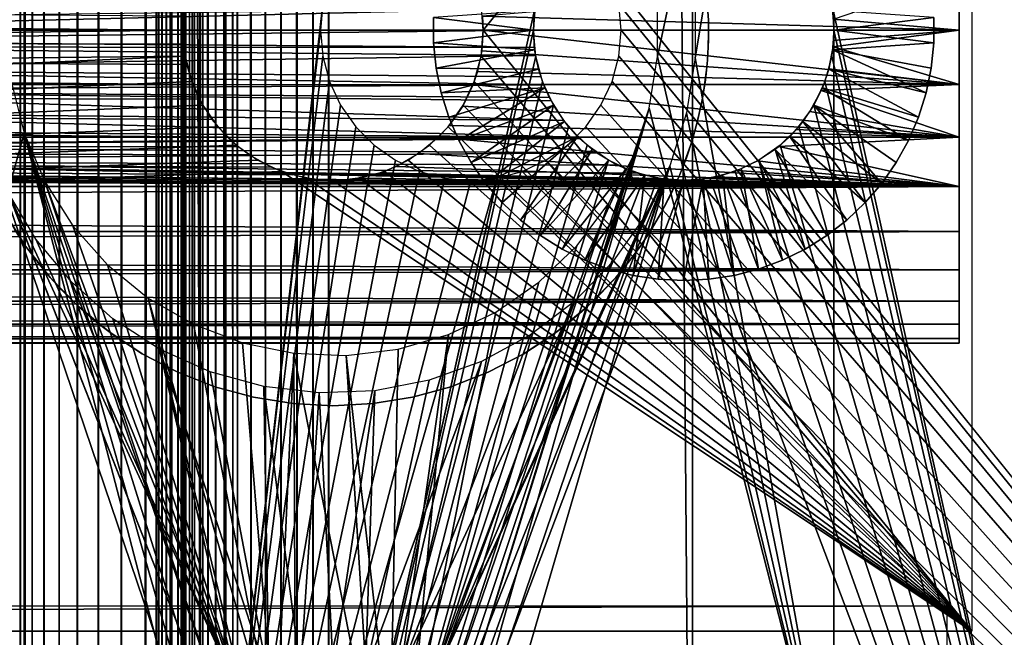
# Model space of a CAD drawing. Extents: x 0 to 615, y 0 to 1809.
# Drawn here: x 545 to 584, y 36 to 60 of the extents above; entities that cross this region are included whole.
import ezdxf

# ---------------------------------------------------------------- set-up
doc = ezdxf.new("R2010")
doc.units = 0
doc.header["$MEASUREMENT"] = 0

msp = doc.modelspace()

# ---------------------------------------------------------------- linework, layer by layer
for points in [[(550.437805, 4.999995, 20.014971), (550.437805, 1805, 20.014971), (550.437805, 4.999995, 15.75157)], [(550.437805, 4.999995, 15.75157), (550.437805, 1805, 20.014971), (550.437805, 1805, 15.75157)], [(550.464172, 1805, 15.45001), (550.464172, 4.999995, 15.45001), (550.437805, 4.999995, 15.75157)], [(550.464172, 1805, 15.45001), (550.437805, 4.999995, 15.75157), (550.437805, 1805, 15.75157)], [(550.54248, 1805, 15.15762), (550.54248, 4.999995, 15.15762), (550.464172, 4.999995, 15.45001)], [(550.54248, 1805, 15.15762), (550.464172, 4.999995, 15.45001), (550.464172, 1805, 15.45001)], [(550.670471, 1805, 14.88327), (550.670471, 4.999995, 14.88327), (550.54248, 4.999995, 15.15762)], [(550.670471, 1805, 14.88327), (550.54248, 4.999995, 15.15762), (550.54248, 1805, 15.15762)], [(550.844116, 1805, 14.63531), (550.844116, 4.999995, 14.63531), (550.670471, 4.999995, 14.88327)], [(550.844116, 1805, 14.63531), (550.670471, 4.999995, 14.88327), (550.670471, 1805, 14.88327)], [(551.058228, 1805, 14.42126), (551.058228, 4.999995, 14.42126), (550.844116, 4.999995, 14.63531)], [(551.058228, 1805, 14.42126), (550.844116, 4.999995, 14.63531), (550.844116, 1805, 14.63531)], [(551.306091, 1805, 14.24763), (551.306091, 4.999995, 14.24763), (551.058228, 4.999995, 14.42126)], [(551.306091, 1805, 14.24763), (551.058228, 4.999995, 14.42126), (551.058228, 1805, 14.42126)], [(551.580505, 1805, 14.1197), (551.580505, 4.999995, 14.1197), (551.306091, 4.999995, 14.24763)], [(551.580505, 1805, 14.1197), (551.306091, 4.999995, 14.24763), (551.306091, 1805, 14.24763)], [(551.437805, 1805, 15.75157), (551.437805, 1805, 20.014971), (551.437805, 4.999995, 15.75157)], [(551.437805, 4.999995, 15.75157), (551.437805, 1805, 20.014971), (551.437805, 4.999995, 20.014971)], [(551.872803, 1805, 14.04135), (551.872803, 4.999995, 14.04135), (551.580505, 4.999995, 14.1197)], [(551.872803, 1805, 14.04135), (551.580505, 4.999995, 14.1197), (551.580505, 1805, 14.1197)], [(552.174377, 1805, 14.01497), (552.174377, 4.999995, 14.01497), (551.872803, 4.999995, 14.04135)], [(552.174377, 1805, 14.01497), (551.872803, 4.999995, 14.04135), (551.872803, 1805, 14.04135)], [(552.174377, 4.999995, 15.01497), (591.892822, 4.999995, 15.01497), (552.174377, 1805, 15.01497)], [(552.174377, 1805, 15.01497), (591.892822, 4.999995, 15.01497), (591.892822, 1805, 15.01497)], [(591.892822, 1805, 14.01497), (591.892822, 4.999995, 14.01497), (552.174377, 1805, 14.01497)], [(552.174377, 1805, 14.01497), (591.892822, 4.999995, 14.01497), (552.174377, 4.999995, 14.01497)], [(551.5, 1803.5, 24), (551.5, 1803.5, 18), (551.5, 6.500006, 24)], [(551.5, 6.500006, 24), (551.5, 1803.5, 18), (551.5, 6.500006, 18)], [(551.5, 1803.5, 24), (551.5, 6.500006, 24), (551.530396, 6.500006, 24.3473)], [(551.5, 1803.5, 24), (551.530396, 6.500006, 24.3473), (551.530396, 1803.5, 24.3473)], [(551.530396, 1803.5, 24.3473), (551.530396, 6.500006, 24.3473), (551.620605, 6.500006, 24.68404)], [(551.530396, 1803.5, 24.3473), (551.620605, 6.500006, 24.68404), (551.620605, 1803.5, 24.68404)], [(551.620605, 1803.5, 24.68404), (551.620605, 6.500006, 24.68404), (551.767883, 6.500006, 25)], [(551.620605, 1803.5, 24.68404), (551.767883, 6.500006, 25), (551.767883, 1803.5, 25)], [(551.767883, 1803.5, 25), (551.767883, 6.500006, 25), (551.967896, 6.500006, 25.28558)], [(551.767883, 1803.5, 25), (551.967896, 6.500006, 25.28558), (551.967896, 1803.5, 25.28558)], [(551.967896, 1803.5, 25.28558), (551.967896, 6.500006, 25.28558), (552.214417, 6.500006, 25.532089)], [(551.967896, 1803.5, 25.28558), (552.214417, 6.500006, 25.532089), (552.214417, 1803.5, 25.532089)], [(552.214417, 1803.5, 25.532089), (552.214417, 6.500006, 25.532089), (552.5, 6.500006, 25.73205)], [(552.214417, 1803.5, 25.532089), (552.5, 6.500006, 25.73205), (552.5, 1803.5, 25.73205)], [(552.5, 1803.5, 25.73205), (552.5, 6.500006, 25.73205), (552.815979, 6.500006, 25.879379)], [(552.5, 1803.5, 25.73205), (552.815979, 6.500006, 25.879379), (552.815979, 1803.5, 25.879379)], [(552.815979, 1803.5, 25.879379), (552.815979, 6.500006, 25.879379), (553.15271, 6.500006, 25.96962)], [(552.815979, 1803.5, 25.879379), (553.15271, 6.500006, 25.96962), (553.15271, 1803.5, 25.96962)], [(553.15271, 1803.5, 25.96962), (553.15271, 6.500006, 25.96962), (553.5, 6.500006, 26)], [(553.15271, 1803.5, 25.96962), (553.5, 6.500006, 26), (553.5, 1803.5, 26)], [(553.5, 6.500006, 26), (565.591125, 61.041889, 26), (553.5, 1803.5, 26)], [(589.5, 1803.5, 26), (577.408813, 61.041889, 26), (589.5, 6.500006, 26)], [(545.169189, 1802, 86.585449), (545.169128, 7.999957, 86.585449), (545.01532, 7.999957, 87.57196)], [(545.169189, 1802, 86.585449), (545.01532, 7.999957, 87.57196), (545.01532, 1802, 87.57196)], [(545.01532, 1802, 87.57196), (545.01532, 7.999957, 87.57196), (545.027222, 7.999957, 88.570343)], [(545.01532, 1802, 87.57196), (545.027222, 7.999957, 88.570343), (545.027222, 1802, 88.570343)], [(545.027222, 1802, 88.570343), (545.027222, 7.999957, 88.570343), (545.204407, 7.999957, 89.55291)], [(545.027222, 1802, 88.570343), (545.204407, 7.999957, 89.55291), (545.204407, 1802, 89.55291)], [(545.484497, 1802, 85.6381), (545.484375, 7.999957, 85.6381), (545.169128, 7.999957, 86.585449)], [(545.484497, 1802, 85.6381), (545.169128, 7.999957, 86.585449), (545.169189, 1802, 86.585449)], [(552.300415, 1802, 116.035301), (545.204407, 1802, 89.55291), (552.300415, 7.999957, 116.035301)], [(552.300415, 7.999957, 116.035301), (545.204407, 1802, 89.55291), (545.204407, 7.999957, 89.55291)], [(545.952515, 1802, 84.756149), (545.952515, 7.999957, 84.756149), (545.484375, 7.999957, 85.6381)], [(545.952515, 1802, 84.756149), (545.484375, 7.999957, 85.6381), (545.484497, 1802, 85.6381)], [(546.560303, 1802, 83.964043), (546.560303, 7.999957, 83.964043), (545.952515, 7.999957, 84.756149)], [(546.560303, 1802, 83.964043), (545.952515, 7.999957, 84.756149), (545.952515, 1802, 84.756149)], [(547.291016, 1802, 83.283684), (547.291016, 7.999957, 83.283684), (546.560303, 7.999957, 83.964043)], [(547.291016, 1802, 83.283684), (546.560303, 7.999957, 83.964043), (546.560303, 1802, 83.964043)], [(548.124512, 1802, 82.733932), (548.124512, 7.999957, 82.733932), (547.291016, 7.999957, 83.283684)], [(548.124512, 1802, 82.733932), (547.291016, 7.999957, 83.283684), (547.291016, 1802, 83.283684)], [(549.037598, 1802, 82.330002), (549.037598, 7.999957, 82.330002), (548.124512, 7.999957, 82.733932)], [(549.037598, 1802, 82.330002), (548.124512, 7.999957, 82.733932), (548.124512, 1802, 82.733932)], [(550.005005, 1802, 82.083069), (550.005005, 7.999957, 82.083069), (549.037598, 7.999957, 82.330002)], [(550.005005, 1802, 82.083069), (549.037598, 7.999957, 82.330002), (549.037598, 1802, 82.330002)], [(551, 1802, 82), (551, 7.999957, 82), (550.005005, 7.999957, 82.083069)], [(551, 1802, 82), (550.005005, 7.999957, 82.083069), (550.005005, 1802, 82.083069)], [(551, 1802, 82), (557.091187, 61.041889, 82), (551, 7.999957, 82)], [(552.300415, 1802, 116.035301), (552.300415, 7.999957, 116.035301), (552.515503, 7.999957, 116.639702)], [(552.300415, 1802, 116.035301), (552.515503, 7.999957, 116.639702), (552.515625, 1802, 116.639702)], [(552.515625, 1802, 116.639702), (552.515503, 7.999957, 116.639702), (552.824707, 7.999957, 117.201897)], [(552.515625, 1802, 116.639702), (552.824707, 7.999957, 117.201897), (552.824707, 1802, 117.201897)], [(552.824707, 1802, 117.201897), (552.824707, 7.999957, 117.201897), (553.219727, 7.999957, 117.707497)], [(552.824707, 1802, 117.201897), (553.219727, 7.999957, 117.707497), (553.219727, 1802, 117.707497)], [(553.219727, 1802, 117.707497), (553.219727, 7.999957, 117.707497), (553.69043, 7.999957, 118.143402)], [(553.219727, 1802, 117.707497), (553.69043, 7.999957, 118.143402), (553.69043, 1802, 118.143402)], [(553.69043, 1802, 118.143402), (553.69043, 7.999957, 118.143402), (554.224792, 7.999957, 118.498497)], [(553.69043, 1802, 118.143402), (554.224792, 7.999957, 118.498497), (554.224792, 1802, 118.498497)], [(554.224792, 1802, 118.498497), (554.224792, 7.999957, 118.498497), (554.809082, 7.999957, 118.763496)], [(554.224792, 1802, 118.498497), (554.809082, 7.999957, 118.763496), (554.809082, 1802, 118.763496)], [(554.809082, 1802, 118.763496), (554.809082, 7.999957, 118.763496), (555.428223, 7.999957, 118.931702)], [(554.809082, 1802, 118.763496), (555.428223, 7.999957, 118.931702), (555.428223, 1802, 118.931702)], [(555.428223, 1802, 118.931702), (555.428223, 7.999957, 118.931702), (556.066284, 7.999957, 118.998802)], [(555.428223, 1802, 118.931702), (556.066284, 7.999957, 118.998802), (556.066406, 1802, 118.998802)], [(556.066406, 1802, 118.998802), (556.066284, 7.999957, 118.998802), (556.706909, 7.999957, 118.962997)], [(556.066406, 1802, 118.998802), (556.706909, 7.999957, 118.962997), (556.706909, 1802, 118.962997)], [(556.706909, 1802, 118.962997), (556.706909, 7.999957, 118.962997), (557.333618, 7.999957, 118.825203)], [(556.706909, 1802, 118.962997), (557.333618, 7.999957, 118.825203), (557.333618, 1802, 118.825203)], [(571.854797, 1802, 114.385597), (557.333618, 1802, 118.825203), (571.854797, 7.999957, 114.385597)], [(571.854797, 7.999957, 114.385597), (557.333618, 1802, 118.825203), (557.333618, 7.999957, 118.825203)], [(612, 7.999957, 82), (568.638123, 62.052071, 82), (612, 1802, 82)], [(571.854797, 1802, 114.385597), (571.854797, 7.999957, 114.385597), (593.27063, 7.999957, 105.111603)], [(571.854797, 1802, 114.385597), (593.27063, 7.999957, 105.111603), (593.27063, 1802, 105.111603)], [(570.456177, 61.046059, 64), (577.498413, 92.000008, 64), (570.456177, 58.953941, 64)], [(570.456177, 58.953941, 64), (577.498413, 92.000008, 64), (577.498413, 28, 64)], [(577.5, 92.000008, 72), (571.95752, 61.109959, 72), (571.95752, 58.889992, 72)], [(577.5, 92.000008, 72), (571.95752, 58.889992, 72), (577.5, 28, 72)], [(583, 83.999992, 72), (563.5, 60, 72), (563.408813, 61.041889, 72)], [(583, 35.99995, 72), (563.5, 60, 72), (583, 83.999992, 72)], [(552.303772, 62.999962, 72), (58.541889, 54.09116, 72), (552.903809, 63.85672, 72)], [(552.903809, 63.85672, 72), (58.541889, 54.09116, 72), (59.55212, 54.36182, 72)], [(552.903809, 63.85672, 72), (59.55212, 54.36182, 72), (60.5, 54.803848, 72)], [(60.5, 54.803848, 72), (61.356731, 55.403709, 72), (552.903809, 63.85672, 72)], [(552.903809, 63.85672, 72), (61.356731, 55.403709, 72), (62.096272, 56.143219, 72)], [(552.903809, 63.85672, 72), (62.096272, 56.143219, 72), (62.696152, 56.999981, 72)], [(62.696152, 56.999981, 72), (63.138161, 57.947868, 72), (552.903809, 63.85672, 72)], [(552.903809, 63.85672, 72), (63.138161, 57.947868, 72), (63.408852, 58.958111, 72)], [(552.903809, 63.85672, 72), (63.408852, 58.958111, 72), (63.5, 60, 72)], [(63.5, 60, 72), (63.408852, 61.041889, 72), (552.903809, 63.85672, 72)], [(551.861877, 62.052071, 72), (57.5, 53.999962, 72), (552.303772, 62.999962, 72)], [(552.303772, 62.999962, 72), (57.5, 53.999962, 72), (58.541889, 54.09116, 72)], [(307.498291, 60, 54), (551.498291, 60, 54), (307.498291, 62.17057, 53.810101)], [(307.498291, 62.17057, 53.810101), (551.498291, 60, 54), (551.524719, 60.561539, 53.987381)], [(582.498413, 62.17057, 53.810101), (563.472473, 60.556709, 53.987598), (582.498413, 60, 54)], [(577.482178, 60.439999, 29.00775), (582.498413, 62.17057, 29.189899), (582.498413, 60, 29)], [(57.5, 53.999962, 72), (551.861877, 62.052071, 72), (551.591125, 61.041889, 72)], [(612, 7.999957, 82), (568.908875, 61.041889, 82), (568.638123, 62.052071, 82)], [(572.493103, 60.399288, 64), (572.493103, 60.399288, 53.993622), (572.365601, 61.99086, 64)], [(572.365601, 61.99086, 64), (572.493103, 60.399288, 53.993622), (572.4505, 61.19698, 53.942558)], [(551.591125, 61.041889, 72), (551.5, 60, 72), (57.5, 53.999962, 72)], [(551, 7.999957, 82), (557.091187, 61.041889, 82), (557, 60, 82)], [(553.5, 6.500006, 26), (565.5, 60, 26), (565.591125, 61.041889, 26)], [(569, 60, 82), (568.908875, 61.041889, 82), (612, 7.999957, 82)], [(589.5, 6.500006, 26), (577.408813, 61.041889, 26), (577.5, 60, 26)], [(529.482178, 60.439999, 29.00775), (565.562378, 60.87434, 29.030621), (529.498291, 60, 29)], [(529.498291, 60, 29), (565.562378, 60.87434, 29.030621), (565.498291, 60, 29)], [(565.549683, 60.78315, 29), (561.51123, 60.506458, 29), (565.498291, 60, 29)], [(582.498413, 60, 54), (563.472473, 60.556709, 53.987598), (563.498413, 60, 54)], [(577.498413, 60, 29), (581.485474, 60.506458, 29), (577.447021, 60.78315, 29)], [(561.51123, 59.493481, 26), (561.51123, 59.493481, 29), (561.51123, 60.506458, 29)], [(561.51123, 59.493481, 26), (561.51123, 60.506458, 29), (561.51123, 60.506458, 26)], [(565.498291, 60, 29), (561.51123, 60.506458, 29), (561.51123, 59.493481, 29)], [(572.450623, 58.8032, 64), (572.492981, 59.60017, 53.99361), (572.493103, 60.399288, 64)], [(572.493103, 60.399288, 64), (572.492981, 59.60017, 53.99361), (572.493103, 60.399288, 53.993622)], [(577.482178, 60.439999, 29.00775), (582.498413, 60, 29), (577.498413, 60, 29)], [(577.498413, 60, 29), (581.485474, 59.493481, 29), (581.485474, 60.506458, 29)], [(581.485474, 60.506458, 26), (581.485474, 60.506458, 29), (581.485474, 59.493481, 29)], [(581.485474, 60.506458, 26), (581.485474, 59.493481, 29), (581.485474, 59.493481, 26)], [(57.5, 53.999962, 72), (551.5, 60, 72), (551.591125, 58.958111, 72)], [(551.904724, 57.82938, 53.810101), (551.658386, 58.623192, 53.92395), (307.498291, 60, 54)], [(307.498291, 60, 54), (307.498291, 57.82938, 53.810101), (551.904724, 57.82938, 53.810101)], [(551.658386, 58.623192, 53.92395), (551.524414, 59.44186, 53.98753), (307.498291, 60, 54)], [(307.498291, 60, 54), (551.524414, 59.44186, 53.98753), (551.498291, 60, 54)], [(529.498291, 60, 29), (565.498291, 60, 29), (529.484314, 59.590099, 29.00672)], [(529.484314, 59.590099, 29.00672), (565.498291, 60, 29), (565.538025, 59.31097, 29.018999)], [(551, 7.999957, 82), (557, 60, 82), (557.091187, 58.958111, 82)], [(565.591125, 58.958111, 26), (565.5, 60, 26), (553.5, 6.500006, 26)], [(565.498291, 60, 29), (561.51123, 59.493481, 29), (565.549683, 59.216801, 29)], [(583, 35.99995, 72), (563.408813, 58.958111, 72), (563.5, 60, 72)], [(582.498413, 57.82938, 53.810101), (563.498413, 60, 54), (563.440613, 59.169472, 53.972382)], [(582.498413, 60, 54), (563.498413, 60, 54), (582.498413, 57.82938, 53.810101)], [(612, 7.999957, 82), (568.908875, 58.958111, 82), (569, 60, 82)], [(589.5, 6.500006, 26), (577.5, 60, 26), (577.408813, 58.958111, 26)], [(577.447021, 59.216801, 29), (581.485474, 59.493481, 29), (577.498413, 60, 29)], [(582.498413, 57.82938, 29.189899), (577.46167, 59.337971, 29.01754), (582.498413, 60, 29)], [(582.498413, 60, 29), (577.46167, 59.337971, 29.01754), (577.484375, 59.590099, 29.00672)], [(582.498413, 60, 29), (577.484375, 59.590099, 29.00672), (577.498413, 60, 29)], [(529.484314, 59.590099, 29.00672), (565.538025, 59.31097, 29.018999), (529.46167, 59.337971, 29.01754)], [(561.613708, 58.485691, 26), (561.613708, 58.485691, 29), (561.51123, 59.493481, 29)], [(561.613708, 58.485691, 26), (561.51123, 59.493481, 29), (561.51123, 59.493481, 26)], [(565.549683, 59.216801, 29), (561.51123, 59.493481, 29), (561.613708, 58.485691, 29)], [(572.450623, 58.8032, 64), (572.450623, 58.8032, 53.942581), (572.492981, 59.60017, 53.99361)], [(577.447021, 59.216801, 29), (581.382996, 58.485691, 29), (581.485474, 59.493481, 29)], [(581.485474, 59.493481, 26), (581.485474, 59.493481, 29), (581.382996, 58.485691, 29)], [(581.485474, 59.493481, 26), (581.382996, 58.485691, 29), (581.382996, 58.485691, 26)], [(529.46167, 59.337971, 29.01754), (565.585083, 58.983452, 29.041401), (529.298096, 58.462921, 29.09487)], [(529.298096, 58.462921, 29.09487), (565.585083, 58.983452, 29.041401), (565.792908, 58.143082, 29.138691)], [(529.46167, 59.337971, 29.01754), (565.538025, 59.31097, 29.018999), (565.585083, 58.983452, 29.041401)], [(565.549683, 59.216801, 29), (561.613708, 58.485691, 29), (565.70282, 58.44706, 29)], [(582.498413, 57.82938, 53.810101), (563.440613, 59.169472, 53.972382), (563.267273, 58.350922, 53.890739)], [(577.293884, 58.44706, 29), (581.179077, 57.49345, 29), (577.447021, 59.216801, 29)], [(582.498413, 57.82938, 29.189899), (577.298096, 58.462921, 29.09487), (577.46167, 59.337971, 29.01754)], [(577.447021, 59.216801, 29), (581.179077, 57.49345, 29), (581.382996, 58.485691, 29)], [(57.5, 53.999962, 72), (551.591125, 58.958111, 72), (32, 35.99995, 72)], [(32, 35.99995, 72), (551.591125, 58.958111, 72), (551.861877, 57.947868, 72)], [(557.091187, 58.958111, 82), (557.361816, 57.947868, 82), (551, 7.999957, 82)], [(553.5, 6.500006, 26), (565.861877, 57.947868, 26), (565.591125, 58.958111, 26)], [(563.138184, 57.947868, 72), (563.408813, 58.958111, 72), (583, 35.99995, 72)], [(612, 7.999957, 82), (568.638123, 57.947868, 82), (568.908875, 58.958111, 82)], [(570.456177, 58.953941, 64), (577.498413, 28, 64), (570.120605, 56.888882, 64)], [(577.5, 28, 72), (571.95752, 58.889992, 72), (571.618591, 56.696121, 72)], [(572.238586, 57.220638, 64), (572.365173, 58.005871, 53.839909), (572.450623, 58.8032, 64)], [(572.450623, 58.8032, 64), (572.365173, 58.005871, 53.839909), (572.450623, 58.8032, 53.942581)], [(577.408813, 58.958111, 26), (577.138184, 57.947868, 26), (589.5, 6.500006, 26)], [(565.906921, 57.82378, 29.190889), (529.09021, 57.824848, 29.19071), (529.298096, 58.462921, 29.09487)], [(529.298096, 58.462921, 29.09487), (565.792908, 58.143082, 29.138691), (565.906921, 57.82378, 29.190889)], [(561.817627, 57.49345, 26), (561.817627, 57.49345, 29), (561.613708, 58.485691, 29)], [(561.817627, 57.49345, 26), (561.613708, 58.485691, 29), (561.613708, 58.485691, 26)], [(565.70282, 58.44706, 29), (561.613708, 58.485691, 29), (561.817627, 57.49345, 29)], [(565.70282, 58.44706, 29), (561.817627, 57.49345, 29), (565.955078, 57.70385, 29)], [(563.09198, 57.82938, 53.810101), (582.498413, 57.82938, 53.810101), (563.267273, 58.350922, 53.890739)], [(577.041626, 57.70385, 29), (580.875916, 56.526901, 29), (577.293884, 58.44706, 29)], [(582.498413, 57.82938, 29.189899), (577.09021, 57.824848, 29.19071), (577.298096, 58.462921, 29.09487)], [(577.293884, 58.44706, 29), (580.875916, 56.526901, 29), (581.179077, 57.49345, 29)], [(581.382996, 58.485691, 26), (581.382996, 58.485691, 29), (581.179077, 57.49345, 29)], [(581.382996, 58.485691, 26), (581.179077, 57.49345, 29), (581.179077, 57.49345, 26)], [(32, 35.99995, 72), (551.861877, 57.947868, 72), (552.303772, 56.999981, 72)], [(551.904724, 57.82938, 53.810101), (307.498291, 57.82938, 53.810101), (552.16687, 57.247639, 53.693218)], [(307.498291, 55.724739, 53.246159), (553.288574, 55.724739, 53.246159), (307.498291, 57.82938, 53.810101)], [(307.498291, 57.82938, 53.810101), (553.288574, 55.724739, 53.246159), (552.669373, 56.438862, 53.48201)], [(307.498291, 57.82938, 53.810101), (552.669373, 56.438862, 53.48201), (552.16687, 57.247639, 53.693218)], [(565.906921, 57.82378, 29.190889), (528.991272, 57.585899, 29.235331), (529.09021, 57.824848, 29.19071)], [(566.131714, 57.316841, 29.291361), (528.991272, 57.585899, 29.235331), (565.906921, 57.82378, 29.190889)], [(537.498291, 28, 64), (544.666687, 57.914612, 64), (545.167419, 55.883289, 64)], [(557.361816, 57.947868, 82), (557.803894, 56.999981, 82), (551, 7.999957, 82)], [(553.5, 6.500006, 26), (566.303772, 56.999981, 26), (565.861877, 57.947868, 26)], [(562.677185, 56.970299, 53.627281), (582.498413, 55.724739, 53.246159), (563.09198, 57.82938, 53.810101)], [(583, 35.99995, 72), (562.696106, 56.999981, 72), (563.138184, 57.947868, 72)], [(563.09198, 57.82938, 53.810101), (582.498413, 55.724739, 53.246159), (582.498413, 57.82938, 53.810101)], [(568.196228, 56.999981, 82), (568.638123, 57.947868, 82), (612, 7.999957, 82)], [(572.238586, 57.220638, 64), (572.238586, 57.220638, 53.687099), (572.365173, 58.005871, 53.839909)], [(589.5, 6.500006, 26), (577.138184, 57.947868, 26), (576.696106, 56.999981, 26)], [(582.498413, 55.724739, 29.753839), (576.991211, 57.585899, 29.235331), (582.498413, 57.82938, 29.189899)], [(582.498413, 57.82938, 29.189899), (576.991211, 57.585899, 29.235331), (577.09021, 57.824848, 29.19071)], [(566.707825, 56.38736, 29.533421), (528.539673, 56.74654, 29.43082), (528.991272, 57.585899, 29.235331)], [(566.707825, 56.38736, 29.533421), (528.991272, 57.585899, 29.235331), (566.204224, 57.176529, 29.32305)], [(566.204224, 57.176529, 29.32305), (528.991272, 57.585899, 29.235331), (566.131714, 57.316841, 29.291361)], [(565.955078, 57.70385, 29), (561.817627, 57.49345, 29), (562.120789, 56.526901, 29)], [(562.120789, 56.526901, 26), (562.120789, 56.526901, 29), (561.817627, 57.49345, 29)], [(562.120789, 56.526901, 26), (561.817627, 57.49345, 29), (561.817627, 57.49345, 26)], [(565.955078, 57.70385, 29), (562.120789, 56.526901, 29), (562.520325, 55.59605, 29)], [(565.955078, 57.70385, 29), (562.520325, 55.59605, 29), (566.302185, 56.999981, 29)], [(582.498413, 55.724739, 29.753839), (576.539673, 56.74654, 29.43082), (576.991211, 57.585899, 29.235331)], [(576.694519, 56.999981, 29), (580.476379, 55.59605, 29), (577.041626, 57.70385, 29)], [(577.041626, 57.70385, 29), (580.476379, 55.59605, 29), (580.875916, 56.526901, 29)], [(581.179077, 57.49345, 26), (581.179077, 57.49345, 29), (580.875916, 56.526901, 29)], [(581.179077, 57.49345, 26), (580.875916, 56.526901, 29), (580.875916, 56.526901, 26)], [(571.85968, 55.669609, 64), (572.068115, 56.43338, 53.48037), (572.238586, 57.220638, 64)], [(572.238586, 57.220638, 64), (572.068115, 56.43338, 53.48037), (572.238586, 57.220638, 53.687099)], [(552.903809, 56.143219, 72), (32, 35.99995, 72), (552.303772, 56.999981, 72)], [(567.29187, 55.721458, 29.755039), (528.002686, 56.036228, 29.64509), (528.539673, 56.74654, 29.43082)], [(567.29187, 55.721458, 29.755039), (528.539673, 56.74654, 29.43082), (566.707825, 56.38736, 29.533421)], [(551, 7.999957, 82), (557.803894, 56.999981, 82), (558.403687, 56.143219, 82)], [(566.903809, 56.143219, 26), (566.303772, 56.999981, 26), (553.5, 6.500006, 26)], [(561.89093, 30.447189, 64), (569.45813, 54.9044, 64), (570.120605, 56.888882, 64)], [(561.89093, 30.447189, 64), (570.120605, 56.888882, 64), (562.445618, 29.8925, 64)], [(583, 35.99995, 72), (562.096313, 56.143219, 72), (562.696106, 56.999981, 72)], [(562.677185, 56.970299, 53.627281), (562.132324, 56.188641, 53.404781), (582.498413, 55.724739, 53.246159)], [(562.445618, 29.8925, 64), (570.120605, 56.888882, 64), (577.498413, 28, 64)], [(566.302185, 56.999981, 29), (562.520325, 55.59605, 29), (563.011902, 54.710331, 29)], [(566.302185, 56.999981, 29), (563.011902, 54.710331, 29), (566.73822, 56.347431, 29)], [(612, 7.999957, 82), (567.596191, 56.143219, 82), (568.196228, 56.999981, 82)], [(577.5, 28, 72), (571.618591, 56.696121, 72), (570.948792, 54.57962, 72)], [(576.002625, 56.036228, 29.64509), (576.539673, 56.74654, 29.43082), (582.498413, 55.724739, 29.753839)], [(589.5, 6.500006, 26), (576.696106, 56.999981, 26), (576.096313, 56.143219, 26)], [(576.258484, 56.347431, 29), (579.406128, 53.878899, 29), (576.694519, 56.999981, 29)], [(576.694519, 56.999981, 29), (579.406128, 53.878899, 29), (579.984802, 54.710331, 29)], [(576.694519, 56.999981, 29), (579.984802, 54.710331, 29), (580.476379, 55.59605, 29)], [(562.520325, 55.59605, 26), (562.520325, 55.59605, 29), (562.120789, 56.526901, 29)], [(562.520325, 55.59605, 26), (562.120789, 56.526901, 29), (562.120789, 56.526901, 26)], [(566.73822, 56.347431, 29), (563.011902, 54.710331, 29), (563.590576, 53.878899, 29)], [(566.73822, 56.347431, 29), (563.590576, 53.878899, 29), (567.255676, 55.757339, 29)], [(571.85968, 55.669609, 64), (571.85968, 55.669609, 53.225948), (572.068115, 56.43338, 53.48037)], [(575.741028, 55.757339, 29), (578.746277, 53.110298, 29), (576.258484, 56.347431, 29)], [(576.258484, 56.347431, 29), (578.746277, 53.110298, 29), (579.406128, 53.878899, 29)], [(580.875916, 56.526901, 26), (580.875916, 56.526901, 29), (580.476379, 55.59605, 29)], [(580.875916, 56.526901, 26), (580.476379, 55.59605, 29), (580.476379, 55.59605, 26)], [(552.903809, 56.143219, 72), (553.643311, 55.403709, 72), (32, 35.99995, 72)], [(527.695374, 55.71228, 29.75839), (528.002686, 56.036228, 29.64509), (567.29187, 55.721458, 29.755039)], [(545.167419, 55.883289, 64), (552.101196, 29.249969, 64), (537.498291, 28, 64)], [(553.105774, 30.447189, 64), (545.167419, 55.883289, 64), (553.748413, 30.897079, 64)], [(553.748413, 30.897079, 64), (545.167419, 55.883289, 64), (545.987427, 53.958591, 64)], [(553.105774, 30.447189, 64), (552.551086, 29.8925, 64), (545.167419, 55.883289, 64)], [(545.167419, 55.883289, 64), (552.551086, 29.8925, 64), (552.101196, 29.249969, 64)], [(551, 7.999957, 82), (558.403687, 56.143219, 82), (559.143188, 55.403709, 82)], [(553.5, 6.500006, 26), (567.643311, 55.403709, 26), (566.903809, 56.143219, 26)], [(561.356689, 55.403709, 72), (562.096313, 56.143219, 72), (583, 35.99995, 72)], [(582.498413, 55.724739, 53.246159), (562.132324, 56.188641, 53.404781), (561.70813, 55.724739, 53.246159)], [(612, 7.999957, 82), (566.856689, 55.403709, 82), (567.596191, 56.143219, 82)], [(576.096313, 56.143219, 26), (575.356689, 55.403709, 26), (589.5, 6.500006, 26)], [(582.498413, 55.724739, 29.753839), (575.695374, 55.71228, 29.75839), (576.002625, 56.036228, 29.64509)], [(582.498413, 53.749981, 52.325321), (557.34613, 54.00193, 52.466911), (307.498291, 55.724739, 53.246159)], [(307.498291, 55.724739, 53.246159), (557.34613, 54.00193, 52.466911), (556.656006, 54.059391, 52.498161)], [(556.656006, 54.059391, 52.498161), (555.879822, 54.222401, 52.58466), (307.498291, 55.724739, 53.246159)], [(307.498291, 55.724739, 53.246159), (555.879822, 54.222401, 52.58466), (555.036499, 54.528301, 52.738811)], [(307.498291, 55.724739, 53.246159), (555.036499, 54.528301, 52.738811), (554.151489, 55.020149, 52.965221)], [(554.151489, 55.020149, 52.965221), (553.715698, 55.34256, 53.09993), (307.498291, 55.724739, 53.246159)], [(307.498291, 55.724739, 53.246159), (553.715698, 55.34256, 53.09993), (553.288574, 55.724739, 53.246159)], [(307.498291, 55.724739, 53.246159), (307.498291, 53.749981, 52.325321), (582.498413, 53.749981, 52.325321)], [(527.695374, 55.71228, 29.75839), (567.29187, 55.721458, 29.755039), (527.300476, 55.358471, 29.893681)], [(527.300476, 55.358471, 29.893681), (567.29187, 55.721458, 29.755039), (567.346924, 55.66806, 29.77462)], [(527.300476, 55.358471, 29.893681), (567.346924, 55.66806, 29.77462), (568.027222, 55.10598, 29.997869)], [(551.7547, 31.82089, 72), (543.675781, 55.625019, 72), (537.5, 28, 72)], [(552.679077, 32.7453, 72), (544.505615, 53.56604, 72), (543.675781, 55.625019, 72)], [(552.679077, 32.7453, 72), (543.675781, 55.625019, 72), (551.7547, 31.82089, 72)], [(582.498413, 53.749981, 52.325321), (561.70813, 55.724739, 53.246159), (560.920776, 55.071831, 52.987518)], [(582.498413, 55.724739, 53.246159), (561.70813, 55.724739, 53.246159), (582.498413, 53.749981, 52.325321)], [(563.011902, 54.710331, 26), (563.011902, 54.710331, 29), (562.520325, 55.59605, 29)], [(563.011902, 54.710331, 26), (562.520325, 55.59605, 29), (562.520325, 55.59605, 26)], [(567.255676, 55.757339, 29), (563.590576, 53.878899, 29), (564.250488, 53.110298, 29)], [(567.255676, 55.757339, 29), (564.250488, 53.110298, 29), (564.984619, 52.412392, 29)], [(567.255676, 55.757339, 29), (564.984619, 52.412392, 29), (567.845825, 55.239861, 29)], [(571.317993, 54.167629, 64), (571.605591, 54.902321, 52.913319), (571.85968, 55.669609, 64)], [(571.85968, 55.669609, 64), (571.605591, 54.902321, 52.913319), (571.85968, 55.669609, 53.225948)], [(575.150879, 55.239861, 29), (578.012085, 52.412392, 29), (575.741028, 55.757339, 29)], [(582.498413, 53.749981, 30.674681), (575.300598, 55.358471, 29.893681), (582.498413, 55.724739, 29.753839)], [(582.498413, 55.724739, 29.753839), (575.300598, 55.358471, 29.893681), (575.695374, 55.71228, 29.75839)], [(575.741028, 55.757339, 29), (578.012085, 52.412392, 29), (578.746277, 53.110298, 29)], [(580.476379, 55.59605, 26), (580.476379, 55.59605, 29), (579.984802, 54.710331, 29)], [(580.476379, 55.59605, 26), (579.984802, 54.710331, 29), (579.984802, 54.710331, 26)], [(553.643311, 55.403709, 72), (554.5, 54.803848, 72), (32, 35.99995, 72)], [(568.027222, 55.10598, 29.997869), (526.45343, 54.778099, 30.14296), (527.300476, 55.358471, 29.893681)], [(568.027222, 55.10598, 29.997869), (568.859924, 54.611271, 30.22118), (526.45343, 54.778099, 30.14296)], [(559.143188, 55.403709, 82), (560, 54.803848, 82), (551, 7.999957, 82)], [(553.5, 6.500006, 26), (568.5, 54.803848, 26), (567.643311, 55.403709, 26)], [(582.498413, 53.749981, 52.325321), (560.920776, 55.071831, 52.987518), (560.03241, 54.561378, 52.754848)], [(583, 35.99995, 72), (560.5, 54.803848, 72), (561.356689, 55.403709, 72)], [(567.845825, 55.239861, 29), (564.984619, 52.412392, 29), (565.785706, 51.79232, 29)], [(567.845825, 55.239861, 29), (565.785706, 51.79232, 29), (568.498413, 54.803848, 29)], [(566, 54.803848, 82), (566.856689, 55.403709, 82), (612, 7.999957, 82)], [(582.498413, 53.749981, 30.674681), (574.45343, 54.778099, 30.14296), (575.300598, 55.358471, 29.893681)], [(574.498291, 54.803848, 29), (576.351379, 51.256538, 29), (575.150879, 55.239861, 29)], [(589.5, 6.500006, 26), (575.356689, 55.403709, 26), (574.5, 54.803848, 26)], [(575.150879, 55.239861, 29), (576.351379, 51.256538, 29), (577.210999, 51.79232, 29)], [(575.150879, 55.239861, 29), (577.210999, 51.79232, 29), (578.012085, 52.412392, 29)], [(32, 35.99995, 72), (554.5, 54.803848, 72), (555.447876, 54.36182, 72)], [(582.498413, 53.749981, 30.674681), (525.639526, 54.39502, 30.327049), (526.45343, 54.778099, 30.14296)], [(526.45343, 54.778099, 30.14296), (568.859924, 54.611271, 30.22118), (569.665894, 54.286659, 30.382099)], [(526.45343, 54.778099, 30.14296), (569.665894, 54.286659, 30.382099), (570.534729, 54.077862, 30.49188)], [(570.534729, 54.077862, 30.49188), (570.795471, 54.041271, 30.51165), (526.45343, 54.778099, 30.14296)], [(526.45343, 54.778099, 30.14296), (570.795471, 54.041271, 30.51165), (571.625488, 54.001331, 30.533409)], [(526.45343, 54.778099, 30.14296), (571.625488, 54.001331, 30.533409), (582.498413, 53.749981, 30.674681)], [(551, 7.999957, 82), (560, 54.803848, 82), (560.947876, 54.36182, 82)], [(569.447876, 54.36182, 26), (568.5, 54.803848, 26), (553.5, 6.500006, 26)], [(583, 35.99995, 72), (559.552124, 54.36182, 72), (560.5, 54.803848, 72)], [(561.248291, 30.897079, 64), (568.485779, 53.051949, 64), (569.45813, 54.9044, 64)], [(561.248291, 30.897079, 64), (569.45813, 54.9044, 64), (561.89093, 30.447189, 64)], [(563.590576, 53.878899, 26), (563.590576, 53.878899, 29), (563.011902, 54.710331, 29)], [(563.590576, 53.878899, 26), (563.011902, 54.710331, 29), (563.011902, 54.710331, 26)], [(612, 7.999957, 82), (565.052124, 54.36182, 82), (566, 54.803848, 82)], [(568.498413, 54.803848, 29), (565.785706, 51.79232, 29), (566.645325, 51.256538, 29)], [(568.498413, 54.803848, 29), (566.645325, 51.256538, 29), (569.202209, 54.456711, 29)], [(571.317993, 54.167629, 64), (571.317993, 54.167629, 52.555931), (571.605591, 54.902321, 52.913319)], [(589.5, 6.500006, 26), (574.5, 54.803848, 26), (573.552124, 54.36182, 26)], [(573.639587, 54.39502, 30.327049), (574.45343, 54.778099, 30.14296), (582.498413, 53.749981, 30.674681)], [(573.794495, 54.456711, 29), (575.441895, 50.810398, 29), (574.498291, 54.803848, 29)], [(574.498291, 54.803848, 29), (575.441895, 50.810398, 29), (576.351379, 51.256538, 29)], [(579.984802, 54.710331, 26), (579.984802, 54.710331, 29), (579.406128, 53.878899, 29)], [(579.984802, 54.710331, 26), (579.406128, 53.878899, 29), (579.406128, 53.878899, 26)], [(32, 35.99995, 72), (555.447876, 54.36182, 72), (583, 35.99995, 72)], [(582.498413, 53.749981, 30.674681), (524.811523, 54.145458, 30.455799), (525.639526, 54.39502, 30.327049)], [(551, 7.999957, 82), (560.947876, 54.36182, 82), (561.95813, 54.09116, 82)], [(553.5, 6.500006, 26), (570.45813, 54.09116, 26), (569.447876, 54.36182, 26)], [(583, 35.99995, 72), (555.447876, 54.36182, 72), (556.45813, 54.09116, 72)], [(582.498413, 53.749981, 52.325321), (559.387817, 54.30526, 52.627441), (558.489319, 54.08239, 52.51054)], [(558.54187, 54.09116, 72), (559.552124, 54.36182, 72), (583, 35.99995, 72)], [(560.03241, 54.561378, 52.754848), (559.387817, 54.30526, 52.627441), (582.498413, 53.749981, 52.325321)], [(570.948792, 54.57962, 72), (561.25, 33.49519, 72), (562.320923, 32.7453, 72)], [(570.948792, 54.57962, 72), (569.963684, 52.590191, 72), (561.25, 33.49519, 72)], [(562.320923, 32.7453, 72), (563.2453, 31.82089, 72), (570.948792, 54.57962, 72)], [(570.948792, 54.57962, 72), (563.2453, 31.82089, 72), (563.995178, 30.749981, 72)], [(570.948792, 54.57962, 72), (563.995178, 30.749981, 72), (577.5, 28, 72)], [(612, 7.999957, 82), (564.04187, 54.09116, 82), (565.052124, 54.36182, 82)], [(569.202209, 54.456711, 29), (566.645325, 51.256538, 29), (567.55481, 50.810398, 29)], [(569.202209, 54.456711, 29), (567.55481, 50.810398, 29), (569.945374, 54.204399, 29)], [(573.552124, 54.36182, 26), (572.54187, 54.09116, 26), (589.5, 6.500006, 26)], [(572.811523, 54.145458, 30.455799), (573.639587, 54.39502, 30.327049), (582.498413, 53.749981, 30.674681)], [(573.05127, 54.204399, 29), (574.492004, 50.458611, 29), (573.794495, 54.456711, 29)], [(573.794495, 54.456711, 29), (574.492004, 50.458611, 29), (575.441895, 50.810398, 29)], [(582.498413, 53.749981, 30.674681), (307.498291, 53.749981, 30.674681), (523.625488, 54.001331, 30.533409)], [(582.498413, 53.749981, 30.674681), (523.625488, 54.001331, 30.533409), (524.468506, 54.078941, 30.49131)], [(524.468506, 54.078941, 30.49131), (524.811523, 54.145458, 30.455799), (582.498413, 53.749981, 30.674681)], [(553.748413, 30.897079, 64), (545.987427, 53.958591, 64), (554.45929, 31.2286, 64)], [(554.45929, 31.2286, 64), (545.987427, 53.958591, 64), (547.105591, 52.1903, 64)], [(561.95813, 54.09116, 82), (563, 53.999962, 82), (551, 7.999957, 82)], [(551, 7.999957, 82), (563, 53.999962, 82), (564.04187, 54.09116, 82)], [(551, 7.999957, 82), (564.04187, 54.09116, 82), (612, 7.999957, 82)], [(553.5, 6.500006, 26), (571.5, 53.999962, 26), (570.45813, 54.09116, 26)], [(589.5, 6.500006, 26), (571.5, 53.999962, 26), (553.5, 6.500006, 26)], [(583, 35.99995, 72), (556.45813, 54.09116, 72), (557.5, 53.999962, 72)], [(582.498413, 53.749981, 52.325321), (557.958313, 54.017658, 52.475498), (557.34613, 54.00193, 52.466911)], [(583, 35.99995, 72), (557.5, 53.999962, 72), (558.54187, 54.09116, 72)], [(558.489319, 54.08239, 52.51054), (557.958313, 54.017658, 52.475498), (582.498413, 53.749981, 52.325321)], [(564.250488, 53.110298, 26), (564.250488, 53.110298, 29), (563.590576, 53.878899, 29)], [(564.250488, 53.110298, 26), (563.590576, 53.878899, 29), (563.590576, 53.878899, 26)], [(567.55481, 50.810398, 29), (568.5047, 50.458611, 29), (569.945374, 54.204399, 29)], [(569.945374, 54.204399, 29), (568.5047, 50.458611, 29), (569.485291, 50.204689, 29)], [(569.945374, 54.204399, 29), (569.485291, 50.204689, 29), (570.71521, 54.051281, 29)], [(570.71521, 54.051281, 29), (569.485291, 50.204689, 29), (570.486572, 50.05127, 29)], [(570.71521, 54.051281, 29), (570.486572, 50.05127, 29), (571.498413, 53.999962, 29)], [(571.498413, 53.999962, 29), (570.486572, 50.05127, 29), (571.498413, 49.99995, 29)], [(570.619812, 52.731689, 64), (570.982971, 53.429901, 52.134109), (571.317993, 54.167629, 64)], [(571.317993, 54.167629, 64), (570.982971, 53.429901, 52.134109), (571.317993, 54.167629, 52.555931)], [(571.498413, 53.999962, 29), (571.498413, 49.99995, 29), (572.281494, 54.051281, 29)], [(572.281494, 54.051281, 29), (571.498413, 49.99995, 29), (572.51001, 50.05127, 29)], [(589.5, 6.500006, 26), (572.54187, 54.09116, 26), (571.5, 53.999962, 26)], [(582.498413, 53.749981, 30.674681), (571.625488, 54.001331, 30.533409), (572.468506, 54.078941, 30.49131)], [(572.281494, 54.051281, 29), (573.511292, 50.204689, 29), (573.05127, 54.204399, 29)], [(572.281494, 54.051281, 29), (572.51001, 50.05127, 29), (573.511292, 50.204689, 29)], [(582.498413, 53.749981, 30.674681), (572.468506, 54.078941, 30.49131), (572.811523, 54.145458, 30.455799)], [(573.05127, 54.204399, 29), (573.511292, 50.204689, 29), (574.492004, 50.458611, 29)], [(579.406128, 53.878899, 26), (579.406128, 53.878899, 29), (578.746277, 53.110298, 29)], [(579.406128, 53.878899, 26), (578.746277, 53.110298, 29), (578.746277, 53.110298, 26)], [(582.498413, 53.749981, 52.325321), (307.498291, 53.749981, 52.325321), (307.498291, 51.965118, 51.075562)], [(582.498413, 53.749981, 52.325321), (307.498291, 51.965118, 51.075562), (582.498413, 51.965118, 51.075562)], [(582.498413, 51.965118, 31.92444), (307.498291, 51.965118, 31.92444), (307.498291, 53.749981, 30.674681)], [(582.498413, 51.965118, 31.92444), (307.498291, 53.749981, 30.674681), (582.498413, 53.749981, 30.674681)], [(553.75, 33.49519, 72), (545.640015, 51.65786, 72), (544.505615, 53.56604, 72)], [(553.75, 33.49519, 72), (544.505615, 53.56604, 72), (552.679077, 32.7453, 72)], [(564.984619, 52.412392, 26), (564.984619, 52.412392, 29), (564.250488, 53.110298, 29)], [(564.984619, 52.412392, 26), (564.250488, 53.110298, 29), (564.250488, 53.110298, 26)], [(570.619812, 52.731689, 64), (570.619812, 52.731689, 51.669682), (570.982971, 53.429901, 52.134109)], [(578.746277, 53.110298, 26), (578.746277, 53.110298, 29), (578.012085, 52.412392, 29)], [(578.746277, 53.110298, 26), (578.012085, 52.412392, 29), (578.012085, 52.412392, 26)], [(545.223816, 51.378189, 64), (544.376892, 52.731689, 64), (544.376892, 52.731689, 51.669682)], [(544.376892, 52.731689, 51.669682), (544.789795, 52.031761, 51.131062), (545.223816, 51.378189, 64)], [(560.537415, 31.2286, 64), (567.229004, 51.379379, 64), (568.485779, 53.051949, 64)], [(560.537415, 31.2286, 64), (568.485779, 53.051949, 64), (561.248291, 30.897079, 64)], [(569.772888, 51.378189, 64), (570.206177, 52.030682, 51.130169), (570.619812, 52.731689, 64)], [(570.619812, 52.731689, 64), (570.206177, 52.030682, 51.130169), (570.619812, 52.731689, 51.669682)], [(561.25, 33.49519, 72), (569.963684, 52.590191, 72), (568.686584, 50.77446, 72)], [(565.785706, 51.79232, 26), (565.785706, 51.79232, 29), (564.984619, 52.412392, 29)], [(565.785706, 51.79232, 26), (564.984619, 52.412392, 29), (564.984619, 52.412392, 26)], [(578.012085, 52.412392, 26), (578.012085, 52.412392, 29), (577.210999, 51.79232, 29)], [(578.012085, 52.412392, 26), (577.210999, 51.79232, 29), (577.210999, 51.79232, 26)], [(582.498413, 51.965118, 51.075562), (307.498291, 51.965118, 51.075562), (307.498291, 50.4244, 49.53484)], [(582.498413, 51.965118, 51.075562), (307.498291, 50.4244, 49.53484), (582.498413, 50.4244, 49.53484)], [(582.498413, 50.4244, 33.465149), (307.498291, 50.4244, 33.465149), (307.498291, 51.965118, 31.92444)], [(582.498413, 50.4244, 33.465149), (307.498291, 51.965118, 31.92444), (582.498413, 51.965118, 31.92444)], [(545.223816, 51.378189, 64), (544.789795, 52.031761, 51.131062), (545.223816, 51.378189, 50.550659)], [(547.105591, 52.1903, 64), (548.49292, 50.624371, 64), (554.45929, 31.2286, 64)], [(569.772888, 51.378189, 64), (569.772888, 51.378189, 50.550659), (570.206177, 52.030682, 51.130169)], [(547.052429, 49.94524, 72), (545.640015, 51.65786, 72), (553.75, 33.49519, 72)], [(566.645325, 51.256538, 26), (566.645325, 51.256538, 29), (565.785706, 51.79232, 29)], [(566.645325, 51.256538, 26), (565.785706, 51.79232, 29), (565.785706, 51.79232, 26)], [(577.210999, 51.79232, 26), (577.210999, 51.79232, 29), (576.351379, 51.256538, 29)], [(577.210999, 51.79232, 26), (576.351379, 51.256538, 29), (576.351379, 51.256538, 26)], [(545.223816, 51.378189, 64), (545.223816, 51.378189, 50.550659), (546.209778, 50.122318, 64)], [(546.209778, 50.122318, 64), (545.223816, 51.378189, 50.550659), (545.711914, 50.722118, 49.876808)], [(565.720093, 49.930099, 64), (567.229004, 51.379379, 64), (560.537415, 31.2286, 64)], [(567.55481, 50.810398, 26), (567.55481, 50.810398, 29), (566.645325, 51.256538, 29)], [(567.55481, 50.810398, 26), (566.645325, 51.256538, 29), (566.645325, 51.256538, 26)], [(568.786926, 50.122318, 64), (569.285095, 50.72242, 49.877171), (569.772888, 51.378189, 64)], [(569.772888, 51.378189, 64), (569.285095, 50.72242, 49.877171), (569.772888, 51.378189, 50.550659)], [(576.351379, 51.256538, 26), (576.351379, 51.256538, 29), (575.441895, 50.810398, 29)], [(576.351379, 51.256538, 26), (575.441895, 50.810398, 29), (575.441895, 50.810398, 26)], [(546.209778, 50.122318, 64), (545.711914, 50.722118, 49.876808), (546.209778, 50.122318, 49.160389)], [(561.25, 33.49519, 72), (568.686584, 50.77446, 72), (567.147217, 49.174961, 72)], [(568.5047, 50.458611, 26), (568.5047, 50.458611, 29), (567.55481, 50.810398, 29)], [(568.5047, 50.458611, 26), (567.55481, 50.810398, 29), (567.55481, 50.810398, 26)], [(568.786926, 50.122318, 64), (568.786926, 50.122318, 49.160389), (569.285095, 50.72242, 49.877171)], [(575.441895, 50.810398, 26), (575.441895, 50.810398, 29), (574.492004, 50.458611, 29)], [(575.441895, 50.810398, 26), (574.492004, 50.458611, 29), (574.492004, 50.458611, 26)], [(582.498413, 50.4244, 49.53484), (307.498291, 50.4244, 49.53484), (307.498291, 49.174671, 47.75)], [(582.498413, 50.4244, 49.53484), (307.498291, 49.174671, 47.75), (582.498413, 49.174671, 47.75)], [(582.498413, 49.174671, 35.25), (307.498291, 49.174671, 35.25), (307.498291, 50.4244, 33.465149)], [(582.498413, 49.174671, 35.25), (307.498291, 50.4244, 33.465149), (582.498413, 50.4244, 33.465149)], [(554.45929, 31.2286, 64), (548.49292, 50.624371, 64), (550.113525, 49.301208, 64)], [(569.485291, 50.204689, 26), (569.485291, 50.204689, 29), (568.5047, 50.458611, 29)], [(569.485291, 50.204689, 26), (568.5047, 50.458611, 29), (568.5047, 50.458611, 26)], [(574.492004, 50.458611, 26), (574.492004, 50.458611, 29), (573.511292, 50.204689, 29)], [(574.492004, 50.458611, 26), (573.511292, 50.204689, 29), (573.511292, 50.204689, 26)], [(546.209778, 50.122318, 64), (546.209778, 50.122318, 49.160389), (547.32373, 48.97839, 64)], [(547.32373, 48.97839, 64), (546.209778, 50.122318, 49.160389), (546.630981, 49.660679, 48.524921)], [(553.75, 33.49519, 72), (548.709717, 48.468231, 72), (547.052429, 49.94524, 72)], [(560.537415, 31.2286, 64), (563.998291, 48.741638, 64), (565.720093, 49.930099, 64)], [(567.672974, 48.97839, 64), (568.505676, 49.809929, 48.739639), (568.786926, 50.122318, 64)], [(568.786926, 50.122318, 64), (568.505676, 49.809929, 48.739639), (568.786926, 50.122318, 49.160389)], [(570.486572, 50.05127, 26), (570.486572, 50.05127, 29), (569.485291, 50.204689, 29)], [(570.486572, 50.05127, 26), (569.485291, 50.204689, 29), (569.485291, 50.204689, 26)], [(571.498413, 49.99995, 26), (570.486572, 50.05127, 29), (570.486572, 50.05127, 26)], [(571.498413, 49.99995, 26), (571.498413, 49.99995, 29), (570.486572, 50.05127, 29)], [(572.51001, 50.05127, 26), (572.51001, 50.05127, 29), (571.498413, 49.99995, 29)], [(572.51001, 50.05127, 26), (571.498413, 49.99995, 29), (571.498413, 49.99995, 26)], [(573.511292, 50.204689, 26), (573.511292, 50.204689, 29), (572.51001, 50.05127, 29)], [(573.511292, 50.204689, 26), (572.51001, 50.05127, 29), (572.51001, 50.05127, 26)], [(546.630981, 49.660679, 48.524921), (547.050293, 49.23719, 47.85709), (547.32373, 48.97839, 64)], [(567.672974, 48.97839, 64), (568.084595, 49.373032, 48.08165), (568.505676, 49.809929, 48.739639)], [(582.498413, 49.174671, 47.75), (307.498291, 49.174671, 47.75), (307.498291, 48.25383, 45.775249)], [(582.498413, 49.174671, 47.75), (307.498291, 48.25383, 45.775249), (582.498413, 48.25383, 45.775249)], [(582.498413, 48.25383, 37.224751), (307.498291, 48.25383, 37.224751), (307.498291, 49.174671, 35.25)], [(582.498413, 48.25383, 37.224751), (307.498291, 49.174671, 35.25), (582.498413, 49.174671, 35.25)], [(547.32373, 48.97839, 64), (547.050293, 49.23719, 47.85709), (547.32373, 48.97839, 47.39695)], [(554.45929, 31.2286, 64), (550.113525, 49.301208, 64), (555.216919, 31.43162, 64)], [(555.216919, 31.43162, 64), (550.113525, 49.301208, 64), (551.925293, 48.25515, 64)], [(561.25, 33.49519, 72), (567.147217, 49.174961, 72), (560.065125, 34.047661, 72)], [(560.065125, 34.047661, 72), (567.147217, 49.174961, 72), (565.381714, 47.829151, 72)], [(567.672974, 48.97839, 47.39695), (568.084595, 49.373032, 48.08165), (567.672974, 48.97839, 64)], [(547.32373, 48.97839, 64), (547.32373, 48.97839, 47.39695), (548.552917, 47.959332, 64)], [(548.552917, 47.959332, 64), (547.32373, 48.97839, 47.39695), (547.659424, 48.67762, 46.796669)], [(567.33783, 48.678101, 46.7976), (567.672974, 48.97839, 64), (566.443787, 47.959332, 64)], [(567.672974, 48.97839, 47.39695), (567.672974, 48.97839, 64), (567.33783, 48.678101, 46.7976)], [(548.552917, 47.959332, 64), (547.659424, 48.67762, 46.796669), (547.979614, 48.4072, 46.17519)], [(547.979614, 48.4072, 46.17519), (548.279297, 48.167412, 45.529919), (548.552917, 47.959332, 64)], [(553.75, 33.49519, 72), (550.572998, 47.261539, 72), (548.709717, 48.468231, 72)], [(560.537415, 31.2286, 64), (562.108215, 47.844769, 64), (563.998291, 48.741638, 64)], [(567.33783, 48.678101, 46.7976), (566.443787, 47.959332, 64), (567.09613, 48.472462, 46.33395)], [(566.443787, 47.959332, 64), (566.754028, 48.196079, 45.613091), (567.09613, 48.472462, 46.33395)], [(582.498413, 48.25383, 45.775249), (307.498291, 48.25383, 45.775249), (307.498291, 47.689861, 43.670601)], [(582.498413, 48.25383, 45.775249), (307.498291, 47.689861, 43.670601), (582.498413, 47.689861, 43.670601)], [(582.498413, 47.689861, 39.329399), (307.498291, 47.689861, 39.329399), (307.498291, 48.25383, 37.224751)], [(582.498413, 47.689861, 39.329399), (307.498291, 48.25383, 37.224751), (582.498413, 48.25383, 37.224751)], [(548.552917, 47.959332, 64), (548.279297, 48.167412, 45.529919), (548.552917, 47.959332, 44.857399)], [(548.703796, 47.84864, 44.43174), (549.883301, 47.076641, 44), (548.552917, 47.959332, 44.857399)], [(548.552917, 47.959332, 64), (548.552917, 47.959332, 44.857399), (549.883301, 47.076641, 64)], [(548.552917, 47.959332, 44.857399), (549.883301, 47.076641, 44), (549.883301, 47.076641, 64)], [(555.216919, 31.43162, 64), (551.925293, 48.25515, 64), (553.88147, 47.513248, 64)], [(565.113281, 47.076641, 44), (566.29303, 47.84864, 44.431751), (566.443787, 47.959332, 44.857399)], [(565.113281, 47.076641, 64), (565.113281, 47.076641, 44), (566.443787, 47.959332, 44.857399)], [(565.113281, 47.076641, 64), (566.443787, 47.959332, 44.857399), (566.443787, 47.959332, 64)], [(566.443787, 47.959332, 64), (566.443787, 47.959332, 44.857399), (566.754028, 48.196079, 45.613091)], [(582.498413, 47.689861, 43.670601), (307.498291, 47.689861, 43.670601), (307.498291, 47.49995, 41.5)], [(582.498413, 47.689861, 43.670601), (307.498291, 47.49995, 41.5), (582.498413, 47.49995, 41.5)], [(582.498413, 47.49995, 41.5), (307.498291, 47.49995, 41.5), (307.498291, 47.689861, 39.329399)], [(582.498413, 47.49995, 41.5), (307.498291, 47.689861, 39.329399), (582.498413, 47.689861, 39.329399)], [(548.703796, 47.84864, 44.43174), (548.838074, 47.75256, 44), (549.883301, 47.076641, 44)], [(560.098694, 47.26273, 64), (562.108215, 47.844769, 64), (559.779724, 31.43162, 64)], [(559.779724, 31.43162, 64), (562.108215, 47.844769, 64), (560.537415, 31.2286, 64)], [(560.065125, 34.047661, 72), (565.381714, 47.829151, 72), (563.431519, 46.768669, 72)], [(566.15863, 47.75256, 44), (566.29303, 47.84864, 44.431751), (565.113281, 47.076641, 44)], [(554.934814, 34.047661, 72), (550.572998, 47.261539, 72), (553.75, 33.49519, 72)], [(554.934814, 34.047661, 72), (552.598816, 46.353458, 72), (550.572998, 47.261539, 72)], [(553.88147, 47.513248, 64), (555.931396, 47.094761, 64), (555.216919, 31.43162, 64)], [(560.098694, 47.26273, 64), (559.779724, 31.43162, 64), (558.02179, 47.01054, 64)], [(549.883301, 47.076641, 64), (549.883301, 47.076641, 44), (551.30011, 46.340469, 44)], [(549.883301, 47.076641, 64), (551.30011, 46.340469, 44), (551.30011, 46.340469, 64)], [(555.931396, 47.094761, 64), (555.998413, 31.499981, 64), (555.216919, 31.43162, 64)], [(558.02179, 47.01054, 64), (558.998291, 31.499981, 64), (555.931396, 47.094761, 64)], [(555.931396, 47.094761, 64), (558.998291, 31.499981, 64), (555.998413, 31.499981, 64)], [(558.02179, 47.01054, 64), (559.779724, 31.43162, 64), (558.998291, 31.499981, 64)], [(563.696472, 46.340469, 64), (563.696472, 46.340469, 44), (565.113281, 47.076641, 44)], [(563.696472, 46.340469, 64), (565.113281, 47.076641, 44), (565.113281, 47.076641, 64)], [(558.802307, 34.38604, 72), (560.065125, 34.047661, 72), (563.431519, 46.768669, 72)], [(563.431519, 46.768669, 72), (561.342224, 46.018299, 72), (558.802307, 34.38604, 72)], [(551.30011, 46.340469, 64), (551.30011, 46.340469, 44), (552.78717, 45.759022, 44)], [(551.30011, 46.340469, 64), (552.78717, 45.759022, 44), (552.78717, 45.759022, 64)], [(554.934814, 34.047661, 72), (554.739319, 45.765221, 72), (552.598816, 46.353458, 72)], [(558.802307, 34.38604, 72), (561.342224, 46.018299, 72), (559.162903, 45.59565, 72)], [(562.209473, 45.759022, 64), (562.209473, 45.759022, 44), (563.696472, 46.340469, 44)], [(562.209473, 45.759022, 64), (563.696472, 46.340469, 44), (563.696472, 46.340469, 64)], [(552.78717, 45.759022, 64), (552.78717, 45.759022, 44), (554.327576, 45.338928, 44)], [(552.78717, 45.759022, 64), (554.327576, 45.338928, 44), (554.327576, 45.338928, 64)], [(556.197571, 34.38604, 72), (556.94458, 45.51059, 72), (554.739319, 45.765221, 72)], [(556.197571, 34.38604, 72), (554.739319, 45.765221, 72), (554.934814, 34.047661, 72)], [(560.669128, 45.338928, 64), (560.669128, 45.338928, 44), (562.209473, 45.759022, 44)], [(560.669128, 45.338928, 64), (562.209473, 45.759022, 44), (562.209473, 45.759022, 64)], [(554.327576, 45.338928, 64), (554.327576, 45.338928, 44), (555.903992, 45.084949, 44)], [(554.327576, 45.338928, 64), (555.903992, 45.084949, 44), (555.903992, 45.084949, 64)], [(557.5, 34.5, 72), (556.94458, 45.51059, 72), (556.197571, 34.38604, 72)], [(557.5, 34.5, 72), (559.162903, 45.59565, 72), (556.94458, 45.51059, 72)], [(558.802307, 34.38604, 72), (559.162903, 45.59565, 72), (557.5, 34.5, 72)], [(559.092712, 45.084949, 64), (559.092712, 45.084949, 44), (560.669128, 45.338928, 44)], [(559.092712, 45.084949, 64), (560.669128, 45.338928, 44), (560.669128, 45.338928, 64)], [(555.903992, 45.084949, 64), (555.903992, 45.084949, 44), (557.498413, 44.999962, 44)], [(555.903992, 45.084949, 64), (557.498413, 44.999962, 44), (557.498413, 44.999962, 64)], [(557.498413, 44.999962, 64), (557.498413, 44.999962, 44), (559.092712, 45.084949, 44)], [(557.498413, 44.999962, 64), (559.092712, 45.084949, 44), (559.092712, 45.084949, 64)], [(582, 34.999969, 74), (33, 34.999969, 74), (582, 37, 74)], [(582, 37, 74), (33, 34.999969, 74), (33, 37, 74)], [(583, 35.99995, 74), (32, 35.99995, 74), (583, 35.99995, 72)], [(583, 35.99995, 72), (32, 35.99995, 74), (32, 35.99995, 72)], [(498.207092, 35.99995, 96.986412), (545.354126, 35.99995, 89), (498.541107, 35.99995, 98.958321)], [(498.541107, 35.99995, 98.958321), (545.354126, 35.99995, 89), (545.68811, 35.99995, 90.971909)]]:
    msp.add_3dface(points)

doc.saveas('drawing.dxf')
